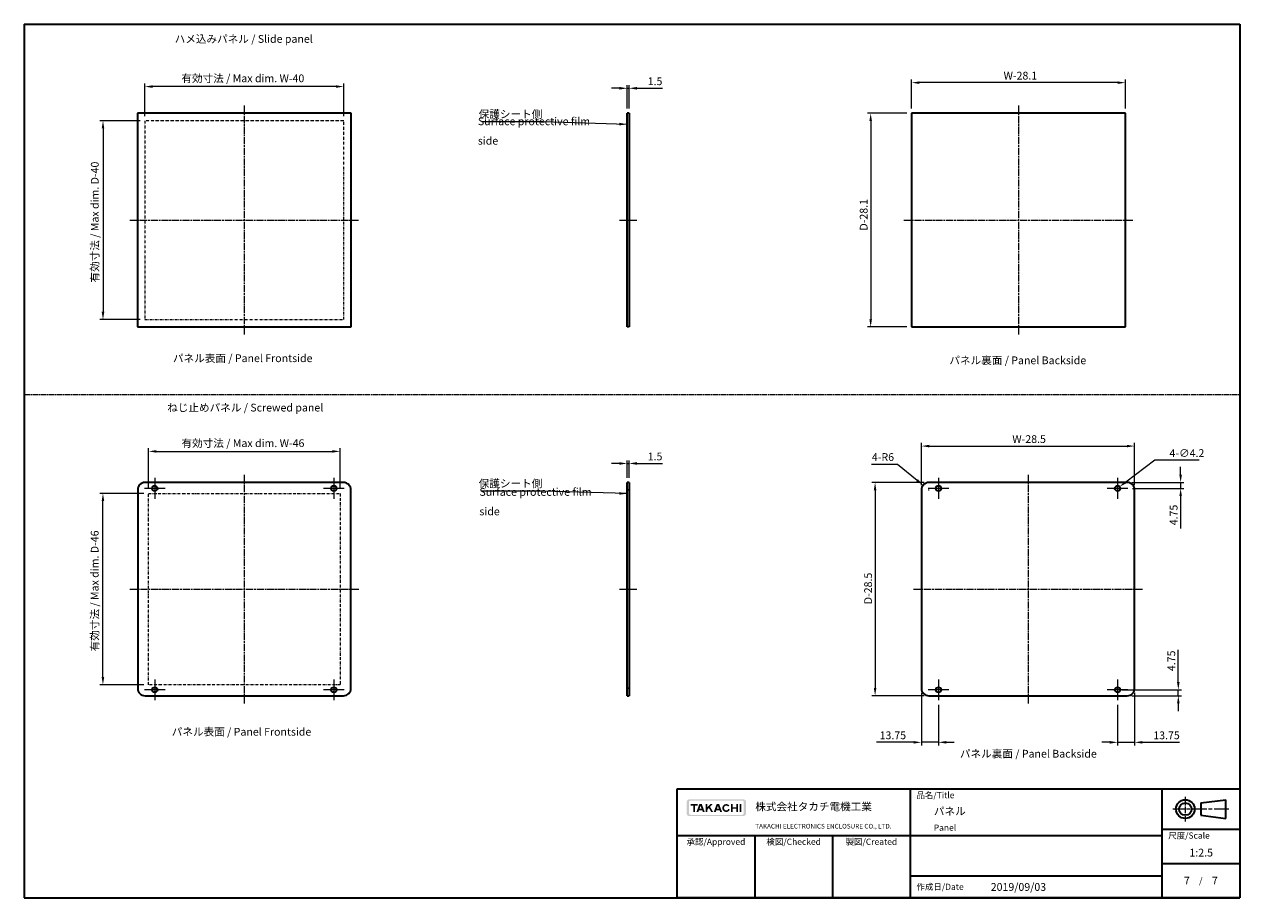
# Model space of a CAD drawing. Units: millimetres. Extents: x 0 to 5338, y -7 to 702.
# Drawn here: x 4361 to 5338, y 0 to 702 of the extents above; entities that cross this region are included whole.
import ezdxf
from ezdxf.enums import TextEntityAlignment as Align

# ---------------------------------------------------------------- set-up
doc = ezdxf.new("R2010")
doc.units = ezdxf.units.MM
doc.linetypes.add('CHAIN', pattern=[0.35429999999999995, 0.2362, -0.0295, 0.0591, -0.0295])
doc.linetypes.add('DASH_DOUBLE_DOT', pattern=[0.43979999999999997, 0.24, -0.06, 0.0098, -0.06, 0.01, -0.06])
for name, color, linetype, lineweight in [('Border (ISO)', 7, 'Continuous', 35), ('Center Mark (ISO)', 131, 'Continuous', 18), ('Centerline (ISO)', 131, 'Continuous', 18), ('Dimension (ISO)', 7, 'Continuous', 18), ('Hatch (ISO)', 1, 'Continuous', 18), ('Sketch Geometry (ISO)', 7, 'Continuous', 18), ('Symbol (ISO)', 7, 'Continuous', 18), ('Title (ISO)', 7, 'Continuous', 35), ('Visible (ISO)', 7, 'Continuous', 35), ('Visible Narrow (ISO)', 7, 'Continuous', 25)]:
    doc.layers.add(name, color=color, linetype=linetype, lineweight=lineweight)
doc.styles.add('Note Text (TK)', font='txt')
doc.styles.add('文字スタイル67', font='arial.ttf')
doc.dimstyles.new('Default - Method 1b (TK)', dxfattribs={"dimscale": 2.5, "dimtxt": 2.5, "dimasz": 2.5, "dimexe": 1, "dimexo": 1.499999999999999, "dimgap": 1, "dimtad": 1, "dimtoh": 1, "dimrnd": 1e-08, "dimdsep": 46, "dimtxsty": 'Note Text (TK)', "dimcen": 0.09, "dimdle": 5, "dimclrd": 100, "dimclre": 100, "dimclrt": 7, "dimadec": 1, "dimazin": 1, "dimtfac": 1, "dimtmove": 0, "dimatfit": 3, "dimfxl": 1, "dimtolj": 1, "dimlwd": -1, "dimlwe": -1, "dimarcsym": 0})
doc.dimstyles.new('Default - Method 1b (TK)$7', dxfattribs={"dimscale": 2.5, "dimtxt": 2.5, "dimasz": 2.5, "dimexe": 1, "dimexo": 1.499999999999999, "dimgap": 1, "dimtad": 1, "dimtoh": 1, "dimrnd": 1e-08, "dimdsep": 46, "dimtxsty": 'Note Text (TK)', "dimcen": 0.09, "dimdle": 5, "dimclrd": 100, "dimclre": 100, "dimclrt": 7, "dimadec": 1, "dimazin": 1, "dimtfac": 1, "dimtmove": 0, "dimatfit": 3, "dimfxl": 1, "dimtolj": 1, "dimlwd": -1, "dimlwe": -1, "dimarcsym": 0})

# ---------------------------------------------------------------- blocks, each defined once
blk = doc.blocks.new('図面枠 tk図枠')
at = {"layer": 'Border (ISO)'}
for p, q in [((14.49999999999999, 289), (405.4999999999999, 289)), ((14.49999999999999, 289), (14.50000000000001, 8.000000000000007)), ((405.4999999999999, 289), (405.4999999999999, 8.000000000000007)), ((14.50000000000001, 8.000000000000007), (405.4999999999999, 8.000000000000007))]:
    blk.add_line(p, q, dxfattribs=at)
blk = doc.blocks.new('表題欄 tk表題欄')
at = {"layer": 'Hatch (ISO)'}
h = blk.add_hatch(color=256, dxfattribs=at)
edge = h.paths.add_edge_path(flags=0)
edge.add_arc((95.57537688673352, 236.2990653650367), 0.5958259999999996, 269.9999999999897, 360)
edge.add_line((96.17120288673351, 236.2990653650368), (96.17120288673348, 239.7107813650365))
edge.add_arc((95.5753768867335, 239.7107813650366), 0.5958259999999996, 0, 90.0000000000068)
edge.add_line((95.57537688673342, 240.3066073650366), (79.13710888673356, 240.3066073650366))
edge.add_arc((79.13710888673353, 239.7107813650366), 0.5958259999999996, 89.99999999999744, 180)
edge.add_line((78.54128288673353, 239.7107813650365), (78.54128288673331, 236.2990653650368))
edge.add_arc((79.13710888673332, 236.2990653650365), 0.5958259999999996, 180, 270.0000000000231)
edge.add_line((79.13710888673356, 235.7032393650365), (95.57537688673342, 235.7032393650367))
edge = h.paths.add_edge_path()
edge.add_line((77.83935088673357, 239.9556413650366), (77.83935088673357, 236.0542053650368))
edge.add_arc((78.54128288673346, 236.0542053650367), 0.7019319999998935, 180, 270.0000000000087)
edge.add_line((78.54128288673357, 235.3522733650368), (96.17120288673352, 235.3522733650368))
edge.add_arc((96.17120288673351, 236.0542053650367), 0.7019319999998921, 270, 360)
edge.add_line((96.8731348867334, 236.0542053650368), (96.87313488673352, 239.9556413650366))
edge.add_arc((96.1712028867336, 239.9556413650367), 0.7019319999998921, 0, 90.00000000000873)
edge.add_line((96.17120288673348, 240.6575733650367), (78.54128288673357, 240.6575733650366))
edge.add_arc((78.54128288673357, 239.9556413650366), 0.7019319999999984, 90, 180)
for points in [[(79.07181288673355, 239.1476033650369), (79.07181288673355, 238.6578833650367), (79.92066088673353, 238.6578833650367), (79.92066088673353, 236.6581933650368), (80.50832488673353, 236.6581933650368), (80.50832488673353, 238.6578833650367), (81.35717288673355, 238.6578833650367), (81.35717288673355, 239.1476033650369)], [(85.68407849525303, 236.6581933650368), (84.9434673993943, 237.8918698287545), (84.41792288673358, 237.3246628822781), (84.41792288673358, 236.6581933650368), (83.89555488673355, 236.6581933650368), (83.89555488673355, 239.1476033650369), (84.41792288673358, 239.1476033650369), (84.41792288673358, 238.0993979968839), (85.38913556809511, 239.1476033650369), (86.10696490847272, 239.1476033650369), (85.31925422435492, 238.2974470774499), (86.30334488673353, 236.6581933650368)], [(92.09142939614459, 239.1476033650369), (92.09142939614459, 236.6581933650368), (92.60971639614465, 236.6581933650368), (92.60971639614465, 237.6580383650368), (93.76872039614462, 237.6580383650368), (93.76872039614462, 236.6581933650368), (94.28700739614459, 236.6581933650368), (94.28700739614459, 239.1476033650369), (93.76872039614462, 239.1476033650369), (93.76872039614462, 238.1477583650367), (92.60971639614465, 238.1477583650367), (92.60971639614465, 239.1476033650369)], [(94.84202339614467, 239.1476033650369), (94.84202339614467, 236.6581933650368), (95.36439139614473, 236.6581933650368), (95.36439139614473, 239.1476033650369)]]:
    blk.add_hatch(color=256, dxfattribs=at).paths.add_polyline_path(points)
h = blk.add_hatch(color=256, dxfattribs=at)
h.paths.add_polyline_path([(82.59020695886475, 237.7110913650368), (81.95242681460243, 237.7110913650368), (82.27131688673356, 238.5794973650367)], flags=0)
h.paths.add_polyline_path([(82.77903014574996, 237.1968853650368), (81.76360362771717, 237.1968853650368), (81.56578886050404, 236.6581933650368), (80.94907288673355, 236.6581933650368), (81.86321688673357, 239.1476033650369), (82.67941688673353, 239.1476033650369), (83.59356088673351, 236.6581933650368), (82.97684491296302, 236.6581933650368)])
h = blk.add_hatch(color=256, dxfattribs=at)
h.paths.add_polyline_path([(87.52707281460246, 237.7110913650368), (88.16485295886469, 237.7110913650368), (87.84596288673359, 238.5794973650367)], flags=0)
h.paths.add_polyline_path([(87.14043486050403, 236.6581933650368), (87.3382496277172, 237.1968853650368), (88.35367614574989, 237.1968853650368), (88.551490912963, 236.6581933650368), (89.16820688673343, 236.6581933650368), (88.25406288673352, 239.1476033650369), (87.43786288673356, 239.1476033650369), (86.52371888673358, 236.6581933650368)])
h = blk.add_hatch(color=256, dxfattribs=at)
edge = h.paths.add_edge_path()
edge.add_arc((90.52309888673334, 237.9028983650369), 1.273272000000011, 38.55054079078439, 336.5820184016556)
edge.add_line((91.69149139614446, 237.3968543650369), (91.17255542714857, 237.6216113977801))
edge.add_ellipse((90.52309888673352, 237.9028983650369), major_axis=(0, -0.7998759999999119), ratio=0.8673469387756529, start_angle=128.5505407907963, end_angle=426.582018401653, ccw=False)
edge.add_line((91.09381514418376, 238.3576891122095), (91.51887237036831, 238.6964075050431))
at = {"layer": 'Title (ISO)'}
for p, q in [((74.70882392282105, 244.052739026017), (255.7088239228211, 244.052739026017)), ((74.70882392282105, 209.052739026017), (74.70882392282105, 244.052739026017)), ((149.7088239228211, 244.052739026017), (149.7088239228211, 209.052739026017)), ((230.7088239228211, 244.052739026017), (230.7088239228211, 209.052739026017)), ((255.7088239228211, 244.052739026017), (255.7088239228211, 209.052739026017)), ((243.2088239228211, 239.552739026017), (251.2088239228211, 240.5527390260171)), ((243.2088239228211, 239.552739026017), (243.2088239228211, 235.552739026017)), ((251.2088239228211, 234.552739026017), (251.2088239228211, 240.5527390260171)), ((243.2088239228211, 235.552739026017), (251.2088239228211, 234.552739026017)), ((230.7088239228211, 231.052739026017), (255.7088239228211, 231.052739026017)), ((74.70882392282105, 229.052739026017), (230.7088239228211, 229.052739026017)), ((99.70882392282108, 229.052739026017), (99.70882392282108, 209.052739026017)), ((124.708823922821, 229.052739026017), (124.708823922821, 209.052739026017)), ((230.7088239228211, 220.052739026017), (255.7088239228211, 220.052739026017)), ((149.7088239228211, 216.052739026017), (230.7088239228211, 216.052739026017)), ((255.7088239228211, 209.052739026017), (74.70882392282105, 209.052739026017))]:
    blk.add_line(p, q, dxfattribs=at)
at = {"layer": 'Title (ISO)', "color": 4, "linetype": 'CHAIN', "lineweight": 18, "ltscale": 8.889559745788574}
blk.add_line((238.2088239228211, 241.552739026017), (238.2088239228211, 233.552739026017), dxfattribs=at)
at = {"layer": 'Title (ISO)', "color": 4, "linetype": 'CHAIN', "lineweight": 18, "ltscale": 20.00163269042969}
blk.add_line((252.2088239228211, 237.552739026017), (234.2088239228211, 237.552739026017), dxfattribs=at)
at = {"layer": 'Title (ISO)'}
for radius in [3, 2]:
    blk.add_circle((238.2088239228211, 237.552739026017), radius, dxfattribs=at)
at = {"layer": 'Title (ISO)', "color": 1, "char_height": 2.000000029802322, "line_spacing_factor": 1.5, "style": 'Note Text (TK)'}
for s, insert, attachment_point in [('\\fＭＳ Ｐゴシック|b0|i0;\\H2.0000;品名/Title', (151.708823922821, 242.052739026017), 4), ('\\fＭＳ Ｐゴシック|b0|i0;\\H2.0000;承認/Approved', (87.20882392282108, 227.052739026017), 5), ('\\fＭＳ Ｐゴシック|b0|i0;\\H2.0000;検図/Checked', (112.208823922821, 227.052739026017), 5), ('\\fＭＳ Ｐゴシック|b0|i0;\\H2.0000;製図/Created', (137.2088239228211, 227.052739026017), 5), ('\\fＭＳ Ｐゴシック|b0|i0;\\H2.0000;尺度/Scale', (232.7088239228211, 229.052739026017), 4), ('\\fＭＳ Ｐゴシック|b0|i0;\\H2.0000;作成日/Date', (151.708823922821, 212.552739026017), 4)]:
    blk.add_mtext(s, dxfattribs=dict(at, insert=insert, attachment_point=attachment_point))
at = {"layer": 'Title (ISO)', "color": 7, "line_spacing_factor": 1.5, "style": 'Note Text (TK)'}
for s, insert, char_height, attachment_point in [('株式会社タカチ電機工業', (99.87313488673345, 238.052739026017), 2.5, 4), ('\\fArial|b0|i0;\\H1.4986;TAKACHI ELECTRONICS ENCLOSURE CO., LTD.', (99.87313488673342, 232.052739026017), 1.49859994649887, 4), ('\\fＭＳ Ｐゴシック|b0|i0;\\H2.0000;/', (243.2088239228211, 214.552739026017), 2.000000029802322, 5)]:
    blk.add_mtext(s, dxfattribs=dict(at, insert=insert, char_height=char_height, attachment_point=attachment_point))
at = {"layer": 'Title (ISO)', "color": 7}
for tag, p, height, style in [('<品名>_001', (157.3395057354996, 235.5044435297737), 2.5, 'Note Text (TK)'), ('<Title>_001', (157.4305155958994, 230.5513747487906), 2.000000029802322, '文字スタイル67'), ('<ページ_No.>_001', (238.0980284456275, 213.302739026017), 2.5, 'Note Text (TK)'), ('<総ページ数>_001', (246.7855284409709, 213.302739026017), 2.5, 'Note Text (TK)'), ('作成日_001', (175.6179145609817, 211.2601253517655), 2.5, 'Note Text (TK)')]:
    blk.add_attdef(tag, p, '', height=height, dxfattribs=dict(at, style=style))
at = {"layer": 'Title (ISO)', "color": 7, "style": 'Note Text (TK)'}
blk.add_attdef('<尺度>', text='', height=2.5, dxfattribs=at).set_placement((243.2088239228211, 223.5527390260171), align=Align.MIDDLE_CENTER)
blk = doc.blocks.new('*D200')
at = {"layer": 'Defpoints', "color": 0}
for p in [(4457.944988985937, 652.4278587387391), (4457.944988985937, 624.9930306691934), (4617.944988985937, 624.9930306691934)]:
    blk.add_point(p, dxfattribs=at)
at = {"layer": 'Dimension (ISO)', "color": 100}
for p, q in [((4457.944988985937, 628.7430306691934), (4457.944988985937, 654.9278587387391)), ((4617.944988985937, 628.7430306691934), (4617.944988985937, 654.9278587387391)), ((4611.694988985937, 652.4278587387391), (4464.194988985936, 652.4278587387391))]:
    blk.add_line(p, q, dxfattribs=at)
for points in [[(4464.194988985936, 653.4695254054056), (4464.194988985936, 651.3861920720724), (4457.944988985937, 652.4278587387391)], [(4611.694988985937, 653.4695254054056), (4611.694988985937, 651.3861920720724), (4617.944988985937, 652.4278587387391)]]:
    blk.add_solid(points, dxfattribs=at)
at = {"layer": 'Dimension (ISO)', "color": 7, "insert": (4485.423682167755, 659.0471769205571), "char_height": 6.25, "attachment_point": 4, "style": 'Note Text (TK)'}
blk.add_mtext('\\A1; 有効寸法 / Max dim. W-40', dxfattribs=at)
blk = doc.blocks.new('*D201')
at = {"layer": 'Defpoints', "color": 0}
for p in [(4457.944988985938, 624.9930306691936), (4424.300363120615, 464.9930306691937), (4457.944988985938, 464.9930306691937)]:
    blk.add_point(p, dxfattribs=at)
at = {"layer": 'Dimension (ISO)', "color": 100}
for p, q in [((4454.194988985938, 624.9930306691936), (4421.800363120616, 624.9930306691936)), ((4424.300363120615, 618.7430306691936), (4424.300363120615, 471.2430306691937)), ((4454.194988985938, 464.9930306691937), (4421.800363120616, 464.9930306691937))]:
    blk.add_line(p, q, dxfattribs=at)
for points in [[(4423.258696453948, 618.7430306691936), (4425.342029787283, 618.7430306691936), (4424.300363120615, 624.9930306691936)], [(4423.258696453948, 471.2430306691937), (4425.342029787283, 471.2430306691937), (4424.300363120615, 464.9930306691937)]]:
    blk.add_solid(points, dxfattribs=at)
at = {"layer": 'Dimension (ISO)', "color": 7, "insert": (4417.681044938796, 492.897860214648), "char_height": 6.25, "attachment_point": 4, "rotation": 90, "style": 'Note Text (TK)'}
blk.add_mtext('\\A1; 有効寸法 / Max dim. D-40', dxfattribs=at)
blk = doc.blocks.new('*D202')
at = {"layer": 'Defpoints', "color": 0}
for p in [(4847.388711627565, 651.048315843045), (4845.888711627565, 630.9430306691936), (4847.388711627565, 630.9430306691936)]:
    blk.add_point(p, dxfattribs=at)
at = {"layer": 'Dimension (ISO)', "color": 100}
for p, q in [((4839.638711627564, 651.048315843045), (4833.388711627565, 651.048315843045)), ((4845.888711627565, 634.6930306691936), (4845.888711627565, 653.5483158430451)), ((4845.888711627565, 651.048315843045), (4847.388711627565, 651.048315843045)), ((4847.388711627565, 634.6930306691936), (4847.388711627565, 653.5483158430451)), ((4853.638711627564, 651.048315843045), (4874.405757223924, 651.048315843045))]:
    blk.add_line(p, q, dxfattribs=at)
for points in [[(4839.638711627564, 652.0899825097117), (4839.638711627564, 650.0066491763783), (4845.888711627565, 651.048315843045)], [(4853.638711627564, 652.0899825097117), (4853.638711627564, 650.0066491763783), (4847.388711627565, 651.048315843045)]]:
    blk.add_solid(points, dxfattribs=at)
at = {"layer": 'Dimension (ISO)', "color": 7, "insert": (4862.38871176938, 656.6733158430451), "char_height": 6.25, "attachment_point": 4, "style": 'Note Text (TK)'}
blk.add_mtext('\\A1;1.5', dxfattribs=at)
blk = doc.blocks.new('*D203')
at = {"layer": 'Defpoints', "color": 0}
for p in [(5074.673008885446, 655.5711317701691), (5074.673008885446, 630.9430306691936), (5246.573008885447, 630.9430306691936)]:
    blk.add_point(p, dxfattribs=at)
at = {"layer": 'Dimension (ISO)', "color": 100}
for p, q in [((5074.673008885446, 634.6930306691936), (5074.673008885446, 658.0711317701691)), ((5240.323008885447, 655.5711317701691), (5080.923008885446, 655.5711317701691)), ((5246.573008885447, 634.6930306691936), (5246.573008885447, 658.0711317701691))]:
    blk.add_line(p, q, dxfattribs=at)
for points in [[(5080.923008885446, 656.6127984368356), (5080.923008885446, 654.5294651035025), (5074.673008885446, 655.5711317701691)], [(5240.323008885447, 656.6127984368356), (5240.323008885447, 654.5294651035025), (5246.573008885447, 655.5711317701691)]]:
    blk.add_solid(points, dxfattribs=at)
at = {"layer": 'Dimension (ISO)', "color": 7, "insert": (5146.702554339992, 661.1961317701691), "char_height": 6.25, "attachment_point": 4, "style": 'Note Text (TK)'}
blk.add_mtext('\\A1; W-28.1', dxfattribs=at)
blk = doc.blocks.new('*D204')
at = {"layer": 'Defpoints', "color": 0}
for p in [(5074.673008885448, 630.9430306691938), (5041.714123156203, 459.0430306691938), (5074.673008885448, 459.0430306691938)]:
    blk.add_point(p, dxfattribs=at)
at = {"layer": 'Dimension (ISO)', "color": 100}
for p, q in [((5070.923008885448, 630.9430306691938), (5039.214123156202, 630.9430306691938)), ((5041.714123156203, 624.6930306691938), (5041.714123156203, 465.2930306691938)), ((5070.923008885448, 459.0430306691938), (5039.214123156202, 459.0430306691938))]:
    blk.add_line(p, q, dxfattribs=at)
for points in [[(5040.672456489535, 624.6930306691938), (5042.755789822869, 624.6930306691938), (5041.714123156203, 630.9430306691938)], [(5040.672456489535, 465.2930306691938), (5042.755789822869, 465.2930306691938), (5041.714123156203, 459.0430306691938)]]:
    blk.add_solid(points, dxfattribs=at)
at = {"layer": 'Dimension (ISO)', "color": 7, "insert": (5036.089123156202, 534.6487952079002), "char_height": 6.25, "attachment_point": 4, "rotation": 90, "style": 'Note Text (TK)'}
blk.add_mtext('\\A1; D-28.1', dxfattribs=at)
blk = doc.blocks.new('*D205')
at = {"layer": 'Defpoints', "color": 0}
for p in [(4614.94498898585, 358.9783642062932), (4460.94498898585, 325.2307039945449), (4614.94498898585, 325.2307039945449)]:
    blk.add_point(p, dxfattribs=at)
at = {"layer": 'Dimension (ISO)', "color": 100}
for p, q in [((4460.94498898585, 328.9807039945449), (4460.94498898585, 361.4783642062932)), ((4467.194988985849, 358.9783642062932), (4608.694988985849, 358.9783642062932)), ((4614.94498898585, 328.9807039945449), (4614.94498898585, 361.4783642062932))]:
    blk.add_line(p, q, dxfattribs=at)
for points in [[(4467.194988985849, 360.0200308729599), (4467.194988985849, 357.9366975396265), (4460.94498898585, 358.9783642062932)], [(4608.694988985849, 360.0200308729599), (4608.694988985849, 357.9366975396265), (4614.94498898585, 358.9783642062932)]]:
    blk.add_solid(points, dxfattribs=at)
at = {"layer": 'Dimension (ISO)', "color": 7, "insert": (4485.512460576758, 365.5976823881114), "char_height": 6.25, "attachment_point": 4, "style": 'Note Text (TK)'}
blk.add_mtext('\\A1; 有効寸法 / Max dim. W-46', dxfattribs=at)
blk = doc.blocks.new('*D206')
at = {"layer": 'Defpoints', "color": 0}
for p in [(4424.225099700816, 325.230703994545), (4460.944988985851, 325.230703994545), (4460.944988985851, 171.2307039945449)]:
    blk.add_point(p, dxfattribs=at)
at = {"layer": 'Dimension (ISO)', "color": 100}
for p, q in [((4457.194988985851, 325.230703994545), (4421.725099700815, 325.230703994545)), ((4424.225099700816, 177.4807039945449), (4424.225099700816, 318.980703994545)), ((4457.194988985851, 171.2307039945449), (4421.725099700815, 171.2307039945449))]:
    blk.add_line(p, q, dxfattribs=at)
for points in [[(4423.183433034149, 318.980703994545), (4425.266766367482, 318.980703994545), (4424.225099700816, 325.230703994545)], [(4423.183433034149, 177.4807039945449), (4425.266766367482, 177.4807039945449), (4424.225099700816, 171.2307039945449)]]:
    blk.add_solid(points, dxfattribs=at)
at = {"layer": 'Dimension (ISO)', "color": 7, "insert": (4417.605781518997, 196.2243119490903), "char_height": 6.25, "attachment_point": 4, "rotation": 90, "style": 'Note Text (TK)'}
blk.add_mtext('\\A1; 有効寸法 / Max dim. D-46', dxfattribs=at)
blk = doc.blocks.new('*D207')
at = {"layer": 'Defpoints', "color": 0}
for p in [(4847.388711627564, 349.2748401463619), (4845.888711627564, 333.9807039945455), (4847.388711627564, 333.9807039945455)]:
    blk.add_point(p, dxfattribs=at)
at = {"layer": 'Dimension (ISO)', "color": 100}
for p, q in [((4839.638711627564, 349.2748401463619), (4833.388711627564, 349.2748401463619)), ((4845.888711627564, 337.7307039945455), (4845.888711627564, 351.7748401463619)), ((4845.888711627564, 349.2748401463619), (4847.388711627564, 349.2748401463619)), ((4847.388711627564, 337.7307039945455), (4847.388711627564, 351.7748401463619)), ((4853.638711627564, 349.2748401463619), (4874.407297111872, 349.2748401463619))]:
    blk.add_line(p, q, dxfattribs=at)
for points in [[(4839.638711627564, 350.3165068130286), (4839.638711627564, 348.2331734796952), (4845.888711627564, 349.2748401463619)], [(4853.638711627564, 350.3165068130286), (4853.638711627564, 348.2331734796952), (4847.388711627564, 349.2748401463619)]]:
    blk.add_solid(points, dxfattribs=at)
at = {"layer": 'Dimension (ISO)', "color": 7, "insert": (4862.390251657327, 354.8998401463619), "char_height": 6.25, "attachment_point": 4, "style": 'Note Text (TK)'}
blk.add_mtext('\\A1;1.5', dxfattribs=at)
blk = doc.blocks.new('*D208')
at = {"layer": 'Defpoints', "color": 0}
for p in [(5254.005811588896, 363.2512001256728), (5082.505811588897, 327.9807039945453), (5254.005811588896, 327.9807039945454)]:
    blk.add_point(p, dxfattribs=at)
at = {"layer": 'Dimension (ISO)', "color": 100}
for p, q in [((5082.505811588897, 331.7307039945454), (5082.505811588897, 365.7512001256728)), ((5088.755811588897, 363.2512001256728), (5247.755811588897, 363.2512001256728)), ((5254.005811588896, 331.7307039945454), (5254.005811588896, 365.7512001256728))]:
    blk.add_line(p, q, dxfattribs=at)
for points in [[(5088.755811588897, 364.2928667923395), (5088.755811588897, 362.2095334590061), (5082.505811588897, 363.2512001256728)], [(5247.755811588897, 364.2928667923395), (5247.755811588897, 362.2095334590061), (5254.005811588896, 363.2512001256728)]]:
    blk.add_solid(points, dxfattribs=at)
at = {"layer": 'Dimension (ISO)', "color": 7, "insert": (5153.713908179806, 368.8762001256728), "char_height": 6.25, "attachment_point": 4, "style": 'Note Text (TK)'}
blk.add_mtext('\\A1; W-28.5', dxfattribs=at)
blk = doc.blocks.new('*D209')
at = {"layer": 'Defpoints', "color": 0}
for p in [(5088.505811588898, 333.9807039945455), (5045.26604993876, 162.4807039945453), (5088.505811588898, 162.4807039945453)]:
    blk.add_point(p, dxfattribs=at)
at = {"layer": 'Dimension (ISO)', "color": 100}
for p, q in [((5084.755811588898, 333.9807039945455), (5042.76604993876, 333.9807039945455)), ((5045.26604993876, 327.7307039945455), (5045.26604993876, 168.7307039945453)), ((5084.755811588898, 162.4807039945453), (5042.76604993876, 162.4807039945453))]:
    blk.add_line(p, q, dxfattribs=at)
for points in [[(5044.224383272093, 327.7307039945455), (5046.307716605427, 327.7307039945455), (5045.26604993876, 333.9807039945455)], [(5044.224383272093, 168.7307039945453), (5046.307716605427, 168.7307039945453), (5045.26604993876, 162.4807039945453)]]:
    blk.add_solid(points, dxfattribs=at)
at = {"layer": 'Dimension (ISO)', "color": 7, "insert": (5039.641049938759, 234.1149369490908), "char_height": 6.25, "attachment_point": 4, "rotation": 90, "style": 'Note Text (TK)'}
blk.add_mtext('\\A1; D-28.5', dxfattribs=at)
blk = doc.blocks.new('*D210')
at = {"layer": 'Defpoints', "color": 0}
for p in [(5248.005811588899, 333.9807039945455), (5248.605811588899, 329.2307039945455), (5291.006566942275, 329.2307039945455)]:
    blk.add_point(p, dxfattribs=at)
at = {"layer": 'Dimension (ISO)', "color": 100}
for p, q in [((5291.006566942275, 340.2307039945455), (5291.006566942275, 346.4807039945455)), ((5251.755811588899, 333.9807039945455), (5293.506566942276, 333.9807039945455)), ((5291.006566942275, 333.9807039945455), (5291.006566942275, 329.2307039945455)), ((5252.355811588898, 329.2307039945455), (5293.506566942276, 329.2307039945455)), ((5291.006566942275, 322.9807039945455), (5291.006566942275, 297.0289992300201))]:
    blk.add_line(p, q, dxfattribs=at)
for points in [[(5289.964900275609, 340.2307039945455), (5292.048233608943, 340.2307039945455), (5291.006566942275, 333.9807039945455)], [(5289.964900275609, 322.9807039945455), (5292.048233608943, 322.9807039945455), (5291.006566942275, 329.2307039945455)]]:
    blk.add_solid(points, dxfattribs=at)
at = {"layer": 'Dimension (ISO)', "color": 7, "insert": (5285.381566942275, 299.5289992300186), "char_height": 6.25, "attachment_point": 4, "rotation": 90, "style": 'Note Text (TK)'}
blk.add_mtext('\\A1;4.75', dxfattribs=at)
blk = doc.blocks.new('*D211')
at = {"layer": 'Defpoints', "color": 0}
for p in [(5240.255811588898, 167.2307039945453), (5289.141584687688, 167.2307039945453), (5248.005811588899, 162.4807039945453)]:
    blk.add_point(p, dxfattribs=at)
at = {"layer": 'Dimension (ISO)', "color": 100}
for p, q in [((5289.141584687688, 173.4807039945453), (5289.141584687688, 199.4324087590739)), ((5244.005811588898, 167.2307039945453), (5291.641584687688, 167.2307039945453)), ((5289.141584687688, 162.4807039945453), (5289.141584687688, 167.2307039945453)), ((5251.755811588899, 162.4807039945453), (5291.641584687688, 162.4807039945453)), ((5289.141584687688, 156.2307039945453), (5289.141584687688, 149.9807039945453))]:
    blk.add_line(p, q, dxfattribs=at)
for points in [[(5288.099918021021, 173.4807039945453), (5290.183251354355, 173.4807039945453), (5289.141584687688, 167.2307039945453)], [(5288.099918021021, 156.2307039945453), (5290.183251354355, 156.2307039945453), (5289.141584687688, 162.4807039945453)]]:
    blk.add_solid(points, dxfattribs=at)
at = {"layer": 'Dimension (ISO)', "color": 7, "insert": (5283.516584687687, 182.2307042136179), "char_height": 6.25, "attachment_point": 4, "rotation": 90, "style": 'Note Text (TK)'}
blk.add_mtext('\\A1;4.75', dxfattribs=at)
blk = doc.blocks.new('*D212')
at = {"layer": 'Defpoints', "color": 0}
for p in [(5082.505811588897, 168.4807039945453), (5096.255811588896, 158.8807039945452), (5096.255811588896, 124.9665133792354)]:
    blk.add_point(p, dxfattribs=at)
at = {"layer": 'Dimension (ISO)', "color": 100}
for p, q in [((5082.505811588897, 164.7307039945452), (5082.505811588897, 122.4665133792354)), ((5096.255811588896, 155.1307039945452), (5096.255811588896, 122.4665133792354)), ((5076.255811588897, 124.9665133792354), (5046.397856766162, 124.9665133792354)), ((5096.255811588896, 124.9665133792354), (5082.505811588897, 124.9665133792354)), ((5102.505811588897, 124.9665133792354), (5108.755811588896, 124.9665133792354))]:
    blk.add_line(p, q, dxfattribs=at)
for points in [[(5076.255811588897, 126.008180045902), (5076.255811588897, 123.9248467125687), (5082.505811588897, 124.9665133792354)], [(5102.505811588897, 126.008180045902), (5102.505811588897, 123.9248467125687), (5096.255811588896, 124.9665133792354)]]:
    blk.add_solid(points, dxfattribs=at)
at = {"layer": 'Dimension (ISO)', "color": 7, "insert": (5048.897856766163, 130.5915133792354), "char_height": 6.25, "attachment_point": 4, "style": 'Note Text (TK)'}
blk.add_mtext('\\A1;13.75', dxfattribs=at)
blk = doc.blocks.new('*D213')
at = {"layer": 'Defpoints', "color": 0}
for p in [(5254.005811588896, 168.4807039945453), (5240.255811588897, 158.8807039945453), (5254.005811588896, 124.9665133792354)]:
    blk.add_point(p, dxfattribs=at)
at = {"layer": 'Dimension (ISO)', "color": 100}
for p, q in [((5254.005811588896, 164.7307039945452), (5254.005811588896, 122.4665133792354)), ((5240.255811588897, 155.1307039945453), (5240.255811588897, 122.4665133792354)), ((5234.005811588897, 124.9665133792354), (5227.755811588897, 124.9665133792354)), ((5240.255811588897, 124.9665133792354), (5254.005811588896, 124.9665133792354)), ((5260.255811588897, 124.9665133792354), (5290.113766411632, 124.9665133792354))]:
    blk.add_line(p, q, dxfattribs=at)
for points in [[(5234.005811588897, 126.0081800459021), (5234.005811588897, 123.9248467125687), (5240.255811588897, 124.9665133792354)], [(5260.255811588897, 126.0081800459021), (5260.255811588897, 123.9248467125687), (5254.005811588896, 124.9665133792354)]]:
    blk.add_solid(points, dxfattribs=at)
at = {"layer": 'Dimension (ISO)', "color": 7, "insert": (5269.005811866177, 130.5915133792354), "char_height": 6.25, "attachment_point": 4, "style": 'Note Text (TK)'}
blk.add_mtext('\\A1;13.75', dxfattribs=at)
blk = doc.blocks.new('*D214')
at = {"layer": 'Defpoints', "color": 0}
for p in [(5238.585332642902, 327.9581081863676), (5241.926290534891, 330.5032998027223)]:
    blk.add_point(p, dxfattribs=at)
at = {"layer": 'Dimension (ISO)', "color": 100}
for p, q in [((5270.118707393822, 351.9807039945467), (5246.897954064635, 334.2907873270583)), ((5305.824083085521, 351.9807039945472), (5270.118707393822, 351.9807039945467)), ((5240.030811588895, 329.2307039945449), (5240.480811588898, 329.2307039945454)), ((5240.255811588897, 329.005703994545), (5240.255811588895, 329.4557039945448))]:
    blk.add_line(p, q, dxfattribs=at)
blk.add_solid([(5246.266706143913, 335.1193979153491), (5247.529201985359, 333.4621767387675), (5241.926290534891, 330.5032998027223)], dxfattribs=at)
at = {"layer": 'Dimension (ISO)', "color": 7, "insert": (5282.031469449156, 357.6057039945472), "char_height": 6.25, "attachment_point": 4, "style": 'Note Text (TK)'}
blk.add_mtext('\\A1;4-∅4.2', dxfattribs=at)
blk = doc.blocks.new('*D219')
at = {"layer": 'Defpoints', "color": 0}
for p in [(5083.884912997857, 331.8078826174151), (5088.505811588895, 327.9807039945445)]:
    blk.add_point(p, dxfattribs=at)
at = {"layer": 'Dimension (ISO)', "color": 100}
for p, q in [((5042.346236380661, 348.8175066568929), (5063.347656835205, 348.8175066568924)), ((5063.347656835205, 348.8175066568924), (5079.071476965526, 335.7945270162377)), ((5088.280811588894, 327.9807039945445), (5088.730811588895, 327.9807039945445)), ((5088.505811588895, 327.7557039945441), (5088.505811588895, 328.2057039945444))]:
    blk.add_line(p, q, dxfattribs=at)
blk.add_solid([(5079.735917698664, 336.5967663549591), (5078.407036232389, 334.9922876775158), (5083.884912997857, 331.8078826174151)], dxfattribs=at)
at = {"layer": 'Dimension (ISO)', "color": 7, "insert": (5051.596946607933, 354.442506656892), "char_height": 6.25, "attachment_point": 5, "style": 'Note Text (TK)'}
blk.add_mtext('\\A1;4-R6', dxfattribs=at)

msp = doc.modelspace()

# ---------------------------------------------------------------- linework, layer by layer
at = {"layer": 'Center Mark (ISO)', "linetype": 'CHAIN', "ltscale": 7.422765731811523}
for p, q in [((4465.94498898585, 337.580703994545), (4465.94498898585, 320.8807039945449)), ((4609.94498898585, 337.5807039945449), (4609.94498898585, 320.8807039945449)), ((5096.255811588896, 337.5807039945453), (5096.255811588896, 320.8807039945453)), ((5240.255811588897, 337.5807039945454), (5240.255811588897, 320.8807039945454)), ((4474.294988985849, 329.230703994545), (4457.594988985849, 329.230703994545)), ((4618.294988985849, 329.2307039945449), (4601.59498898585, 329.2307039945449)), ((5104.605811588897, 329.2307039945454), (5087.905811588896, 329.2307039945454)), ((5248.605811588897, 329.2307039945454), (5231.905811588896, 329.2307039945454)), ((4474.294988985849, 167.2307039945448), (4457.594988985849, 167.2307039945448)), ((4465.94498898585, 175.5807039945448), (4465.94498898585, 158.8807039945448)), ((4618.294988985849, 167.2307039945448), (4601.59498898585, 167.2307039945448)), ((4609.94498898585, 175.5807039945448), (4609.94498898585, 158.8807039945448)), ((5104.605811588897, 167.2307039945452), (5087.905811588897, 167.2307039945452)), ((5096.255811588896, 175.5807039945452), (5096.255811588896, 158.8807039945452)), ((5248.605811588897, 167.2307039945453), (5231.905811588896, 167.2307039945453)), ((5240.255811588897, 175.5807039945453), (5240.255811588897, 158.8807039945453))]:
    msp.add_line(p, q, dxfattribs=at)
at = {"layer": 'Centerline (ISO)', "linetype": 'CHAIN', "ltscale": 23.99096870422363}
for p, q in [((4537.944988985937, 637.1930306691933), (4537.944988985937, 452.7930306691934)), ((5160.623008885447, 637.1930306691936), (5160.623008885447, 452.7930306691934)), ((4445.744988985937, 544.9930306691936), (4630.144988985937, 544.9930306691934)), ((5068.423008885446, 544.9930306691936), (5252.823008885447, 544.9930306691936)), ((4537.94498898585, 340.2307039945449), (4537.94498898585, 156.2307039945448)), ((5168.255811588897, 340.2307039945454), (5168.255811588897, 156.2307039945453)), ((4445.944988985849, 248.2307039945449), (4629.94498898585, 248.2307039945448)), ((5076.255811588897, 248.2307039945453), (5260.255811588897, 248.2307039945453))]:
    msp.add_line(p, q, dxfattribs=at)
at = {"layer": 'Centerline (ISO)', "linetype": 'CHAIN', "ltscale": 6.22266149520874}
for p, q in [((4839.638711627564, 544.9930306691936), (4853.638711627564, 544.9930306691936)), ((4839.638711627564, 248.2307039945453), (4853.638711627564, 248.2307039945453))]:
    msp.add_line(p, q, dxfattribs=at)
at = {"layer": 'Sketch Geometry (ISO)', "color": 4, "linetype": 'DASH_DOUBLE_DOT', "ltscale": 9.095043182373047}
for p, q in [((4617.944988985937, 624.9930306691934), (4457.944988985937, 624.9930306691934)), ((4457.944988985937, 624.9930306691934), (4457.944988985937, 464.9930306691934)), ((4617.944988985937, 464.9930306691934), (4617.944988985937, 624.9930306691934)), ((4457.944988985937, 464.9930306691934), (4617.944988985937, 464.9930306691934))]:
    msp.add_line(p, q, dxfattribs=at)
at = {"layer": 'Sketch Geometry (ISO)', "color": 4, "linetype": 'CHAIN', "ltscale": 18.39193344116211}
msp.add_line((4360.999993798859, 404.6229439846909), (5338.49999379886, 404.6229439846909), dxfattribs=at)
at = {"layer": 'Sketch Geometry (ISO)', "color": 4, "linetype": 'DASH_DOUBLE_DOT', "ltscale": 8.753978729248047}
for p, q in [((4460.94498898585, 325.2307039945449), (4614.94498898585, 325.2307039945449)), ((4460.94498898585, 171.2307039945448), (4460.94498898585, 325.2307039945449)), ((4614.94498898585, 325.2307039945449), (4614.94498898585, 171.2307039945448)), ((4614.94498898585, 171.2307039945448), (4460.94498898585, 171.2307039945448))]:
    msp.add_line(p, q, dxfattribs=at)
at = {"layer": 'Visible (ISO)'}
for p, q in [((4451.994988985937, 630.9430306691933), (4451.994988985937, 459.0430306691934)), ((4623.894988985937, 630.9430306691933), (4451.994988985937, 630.9430306691933)), ((4623.894988985937, 459.0430306691934), (4623.894988985937, 630.9430306691933)), ((4847.388711627565, 630.9430306691934), (4845.888711627565, 630.9430306691934)), ((4845.888711627565, 459.0430306691935), (4845.888711627565, 630.9430306691934)), ((4847.388711627565, 630.9430306691934), (4847.388711627565, 459.0430306691935)), ((5074.673008885446, 630.9430306691934), (5074.673008885446, 459.0430306691935)), ((5246.573008885447, 630.9430306691934), (5074.673008885446, 630.9430306691934)), ((5246.573008885447, 459.0430306691934), (5246.573008885447, 630.9430306691934)), ((4451.994988985937, 459.0430306691934), (4623.894988985937, 459.0430306691934)), ((4847.388711627565, 459.0430306691935), (4845.888711627565, 459.0430306691935)), ((5074.673008885446, 459.0430306691935), (5246.573008885447, 459.0430306691934)), ((4617.694988985849, 333.9807039945449), (4458.19498898585, 333.9807039945449)), ((4847.388711627562, 333.9807039945454), (4845.888711627562, 333.9807039945454)), ((4845.888711627565, 327.9807039945454), (4845.888711627562, 333.9807039945454)), ((4847.388711627562, 333.9807039945454), (4847.388711627565, 327.9807039945454)), ((5248.005811588897, 333.9807039945454), (5088.505811588897, 333.9807039945454)), ((4452.19498898585, 327.9807039945449), (4452.19498898585, 168.4807039945448)), ((4623.69498898585, 168.4807039945448), (4623.69498898585, 327.9807039945449)), ((4845.888711627565, 168.4807039945453), (4845.888711627565, 327.9807039945454)), ((4847.388711627565, 327.9807039945454), (4847.388711627565, 168.4807039945453)), ((5082.505811588897, 327.9807039945453), (5082.505811588897, 168.4807039945453)), ((5254.005811588896, 168.4807039945453), (5254.005811588896, 327.9807039945453)), ((4845.888711627562, 162.4807039945453), (4845.888711627565, 168.4807039945453)), ((4847.388711627565, 168.4807039945453), (4847.388711627562, 162.4807039945453)), ((4458.19498898585, 162.4807039945448), (4617.694988985849, 162.4807039945448)), ((4845.888711627562, 162.4807039945453), (4847.388711627562, 162.4807039945453)), ((5088.505811588897, 162.4807039945453), (5248.005811588897, 162.4807039945453))]:
    msp.add_line(p, q, dxfattribs=at)
for centre in [(4465.94498898585, 329.2307039945449), (4609.94498898585, 329.2307039945449), (5096.255811588896, 329.2307039945454), (5240.255811588897, 329.2307039945454), (4465.94498898585, 167.2307039945448), (4609.94498898585, 167.2307039945448), (5096.255811588896, 167.2307039945453), (5240.255811588897, 167.2307039945453)]:
    msp.add_circle(centre, 2.1, dxfattribs=at)
for centre, radius, start, end in [((4458.19498898585, 327.9807039945449), 6.000000000000014, 90, 180), ((4617.694988985849, 327.9807039945449), 6.000000000000005, 0, 90), ((5088.505811588897, 327.9807039945453), 6.000000000000023, 90, 180), ((5248.005811588897, 327.9807039945453), 6.000000000000031, 0, 90), ((4458.19498898585, 168.4807039945448), 6.000000000000014, 180, 270), ((4617.694988985849, 168.4807039945448), 6.000000000000005, 270, 0), ((5088.505811588897, 168.4807039945453), 6.000000000000023, 180, 270), ((5248.005811588897, 168.4807039945453), 6.000000000000031, 270, 0)]:
    msp.add_arc(centre, radius, start, end, dxfattribs=at)
at = {"layer": 'Visible Narrow (ISO)'}
for p, q in [((4845.888711627565, 327.9807039945454), (4847.388711627565, 327.9807039945454)), ((4847.388711627565, 168.4807039945453), (4845.888711627565, 168.4807039945453))]:
    msp.add_line(p, q, dxfattribs=at)

# ---------------------------------------------------------------- block references
at = {"xscale": 2.5, "yscale": 2.5, "zscale": 2.5}
msp.add_blockref('図面枠 tk図枠', (4324.749993798859, -20.00000018336552), dxfattribs=at)
ref = msp.add_blockref('表題欄 tk表題欄', (4699.227933991807, -522.631847748408), dxfattribs=dict(xscale=2.5, yscale=2.5, zscale=2.5))
ref.add_attrib('<品名>_001', 'パネル', (5092.576698330556, 66.44886335351596), dxfattribs={"layer": 'Title (ISO)', "color": 7, "height": 6.25, "style": 'Note Text (TK)'})
ref.add_attrib('<尺度>_001', '1:2.5', (5298.08806171504, 33.12499981663457), dxfattribs={"layer": 'Title (ISO)', "color": 7, "height": 6.25, "style": 'Note Text (TK)'})
ref.add_attrib('作成日_001', '2019/09/03', (5138.272720394262, 5.518465631005708), dxfattribs={"layer": 'Title (ISO)', "color": 7, "height": 6.25, "style": 'Note Text (TK)'})
ref.add_attrib('<Title>_001', 'Panel', (5092.422231160291, 53.83185515510075), dxfattribs={"layer": 'Title (ISO)', "color": 7, "height": 5.000000074505805, "style": '文字スタイル67'})
ref.add_attrib('<ページ_No.>_001', '7', (5293.691755094235, 10.62499981663451), dxfattribs={"layer": 'Title (ISO)', "color": 7, "height": 6.25, "style": 'Note Text (TK)'})
ref.add_attrib('<総ページ数>_001', '7', (5316.191755094235, 10.62499981663451), dxfattribs={"layer": 'Title (ISO)', "color": 7, "height": 6.25, "style": 'Note Text (TK)'})

# ---------------------------------------------------------------- texts
at = {"layer": 'Symbol (ISO)', "color": 7, "char_height": 6.25, "line_spacing_factor": 1.5, "style": 'Note Text (TK)'}
for s, insert, width, attachment_point in [('{ハメ込みパネル / Slide panel}', (4481.946894694407, 689.9346106371186), 114.7660851478576, 4), ('{Surface protective film side}', (4725.779768849095, 615.8370462542957), 107.748544216156, 4), ('{保護シート側}', (4726.453519590086, 625.1622276456053), 51.53508782386779, 7), ('{パネル表面 / Panel Frontside}', (4480.545509706547, 433.1065619424854), 117.6535129547119, 4), ('{パネル裏面 / Panel Backside}', (5104.986190851948, 431.4267766244372), 115.9356713294983, 4), ('{ねじ止めパネル / Screwed panel}', (4475.916919912174, 393.3864145211708), 129.7514677047729, 4), ('{保護シート側}', (4726.453519590086, 328.1111150987151), 51.53508782386779, 7), ('{Surface protective film side}', (4727.024186387355, 317.7492044745094), 107.748544216156, 4), ('{パネル表面 / Panel Frontside}', (4479.606365849192, 132.6501733876276), 117.6535129547119, 4), ('{パネル裏面 / Panel Backside}', (5113.494314830345, 114.9980755881258), 115.9356713294983, 4)]:
    msp.add_mtext(s, dxfattribs=dict(at, insert=insert, width=width, attachment_point=attachment_point))

# ---------------------------------------------------------------- dimensions: what is measured, and where the dimension line sits
at = {"layer": 'Dimension (ISO)', "color": 100}
for base, p1, p2, angle, text, picture, middle in [((4457.944988985937, 652.4278587387391), (4617.944988985937, 624.9930306691934), (4457.944988985937, 624.9930306691934), 180, ' 有効寸法 / Max dim. W-40', '*D200', (4537.944988985937, 652.4278587387391)), ((5074.673008885446, 655.5711317701691), (5246.573008885447, 630.9430306691936), (5074.673008885446, 630.9430306691936), 180, ' W-28.1', '*D203', (5160.623008885447, 655.5711317701691)), ((5041.714123156203, 459.0430306691938), (5074.673008885446, 630.9430306691936), (5074.673008885446, 459.0430306691935), 90, ' D-28.1', '*D204', (5041.714123156202, 548.1431133897183)), ((4424.300363120615, 464.9930306691937), (4457.944988985937, 624.9930306691934), (4457.944988985937, 464.9930306691934), 90, ' 有効寸法 / Max dim. D-40', '*D201', (4424.300363120615, 544.9930306691934)), ((4614.94498898585, 358.9783642062932), (4460.94498898585, 325.2307039945449), (4614.94498898585, 325.2307039945449), 180, ' 有効寸法 / Max dim. W-46', '*D205', (4537.94498898585, 358.9783642062932)), ((5254.005811588896, 363.2512001256728), (5082.505811588897, 327.9807039945453), (5254.005811588896, 327.9807039945454), 180, ' W-28.5', '*D208', (5168.255811588897, 363.2512001256728)), ((5045.26604993876, 162.4807039945453), (5088.505811588897, 333.9807039945454), (5088.505811588897, 162.4807039945453), 90, ' D-28.5', '*D209', (5045.26604993876, 248.2307039945453)), ((4424.225099700816, 325.230703994545), (4460.94498898585, 171.2307039945448), (4460.94498898585, 325.2307039945449), 90, ' 有効寸法 / Max dim. D-46', '*D206', (4424.225099700815, 248.2307039945449))]:
    dim = msp.add_linear_dim(base=base, p1=p1, p2=p2, angle=angle, text=text, dimstyle='Default - Method 1b (TK)', override={"dimscale": 0, "dimtxt": 6.25, "dimasz": 6.25, "dimexe": 2.5, "dimexo": 3.749999999999999, "dimgap": 2.5, "dimtoh": 0, "dimdec": 2, "dimcen": 0.225, "dimtp": 0, "dimtm": 0, "dimtdec": 2, "dimtix": 0, "dimtofl": 0, "dimtmove": 0, "dimatfit": 1}, dxfattribs=at)
    dim.commit()
    dim.dimension.update_dxf_attribs({"geometry": picture, "text_midpoint": middle, "dimtype": 160})
for base, p1, p2, angle, picture, middle in [((4847.388711627565, 651.048315843045), (4845.888711627565, 630.9430306691936), (4847.388711627565, 630.9430306691936), 180, '*D202', (4867.147234496652, 651.048315843045)), ((4847.388711627564, 349.2748401463619), (4845.888711627564, 333.9807039945455), (4847.388711627564, 333.9807039945455), 180, '*D207', (4867.1487743846, 349.2748401463619)), ((5291.006566942275, 329.2307039945455), (5248.005811588897, 333.9807039945454), (5248.605811588897, 329.2307039945454), 90, '*D210', (5291.006566942275, 306.8798515027458)), ((5289.141584687688, 167.2307039945453), (5248.005811588897, 162.4807039945453), (5240.255811588897, 167.2307039945453), 270, '*D211', (5289.141584687687, 189.5815564863452)), ((5096.255811588896, 124.9665133792354), (5082.505811588897, 168.4807039945453), (5096.255811588896, 158.8807039945452), 180, '*D212', (5058.201834038889, 124.9665133792354)), ((5254.005811588896, 124.9665133792354), (5240.255811588897, 158.8807039945453), (5254.005811588896, 168.4807039945453), 180, '*D213', (5278.309789138905, 124.9665133792354))]:
    dim = msp.add_linear_dim(base=base, p1=p1, p2=p2, angle=angle, dimstyle='Default - Method 1b (TK)', override={"dimscale": 0, "dimtxt": 6.25, "dimasz": 6.25, "dimexe": 2.5, "dimexo": 3.749999999999999, "dimgap": 2.5, "dimtoh": 0, "dimdec": 2, "dimcen": 0.225, "dimtp": 0, "dimtm": 0, "dimtdec": 2, "dimtix": 0, "dimtofl": 1, "dimtmove": 0, "dimatfit": 1}, dxfattribs=at)
    dim.commit()
    dim.dimension.update_dxf_attribs({"geometry": picture, "text_midpoint": middle, "dimtype": 160})
dim = msp.add_diameter_dim_2p(p1=(5238.585332642902, 327.9581081863676), p2=(5241.926290534891, 330.5032998027223), text='4-<>', dimstyle='Default - Method 1b (TK)', override={"dimscale": 0, "dimtxt": 6.25, "dimasz": 6.25, "dimexe": 2.5, "dimexo": 3.749999999999999, "dimgap": 2.5, "dimtih": 1, "dimdec": 2, "dimlfac": 0.9999999999999349, "dimcen": 0.225, "dimtp": 0, "dimtm": 0, "dimtdec": 2, "dimtix": 0, "dimtofl": 0, "dimtmove": 0, "dimatfit": 3}, dxfattribs=at)
dim.commit()
dim.dimension.update_dxf_attribs({"geometry": '*D214', "text_midpoint": (5293.927776267338, 351.9807039945472), "dimtype": 163})
dim = msp.add_radius_dim(center=(5088.505811588895, 327.9807039945445), mpoint=(5083.884912997857, 331.8078826174151), text='4-<>', dimstyle='Default - Method 1b (TK)', override={"dimscale": 1, "dimtxt": 6.25, "dimasz": 6.25, "dimexe": 2.5, "dimexo": 3.749999999999999, "dimgap": 2.5, "dimtih": 1, "dimlfac": 0.9999999999999349, "dimcen": 0.225, "dimtofl": 0}, dxfattribs=at)
dim.commit()
dim.dimension.update_dxf_attribs({"geometry": '*D219', "text_midpoint": (5051.596946607933, 348.817506656892), "dimtype": 164})

# ---------------------------------------------------------------- leaders
at = {"layer": 'Symbol (ISO)', "color": 100, "annotation_type": 0, "has_hookline": 1, "hookline_direction": 1, "text_width": 49.04119318181819}
for points in [[(4845.888711627565, 622.0372276456053), (4777.988607413954, 624.1205609789387)], [(4845.888711627565, 324.9861150987151), (4777.988607413954, 327.0694484320484)]]:
    msp.add_leader(points, dimstyle='Default - Method 1b (TK)$7', override={"dimscale": 0, "dimtxt": 6.25, "dimasz": 6.25, "dimgap": 0, "dimtad": 1}, dxfattribs=at)

doc.saveas('drawing.dxf')
